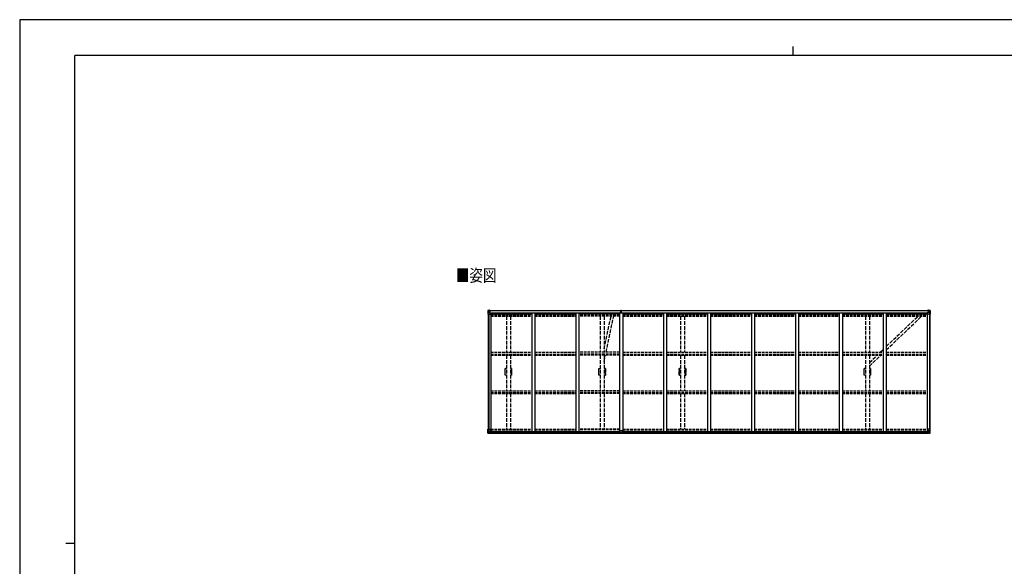
# Model space of a CAD drawing. Units: millimetres. Extents: x 0 to 25230, y 0 to 17820.
# Drawn here: x 0 to 16045, y 8910 to 17820 of the extents above; entities that cross this region are included whole.
import ezdxf

# ---------------------------------------------------------------- set-up
doc = ezdxf.new("R2010")
doc.units = ezdxf.units.MM
doc.linetypes.add('YHIDDEN_1', pattern=[4, 3, -1])
for name, color, linetype, lineweight in [('USER1', 3, 'Continuous', 13), ('YKK_11E', 7, 'Continuous', 13), ('YKK_13', 4, 'Continuous', 30), ('YKK_A1', 4, 'Continuous', 30), ('YKK_ZWAK', 7, 'Continuous', 30)]:
    doc.layers.add(name, color=color, linetype=linetype, lineweight=lineweight)
doc.styles.add('text-b', font='extslim2.shx', dxfattribs={"width": 0.8, "bigfont": 'extfont2.shx'})

msp = doc.modelspace()

# ---------------------------------------------------------------- linework, layer by layer
at = {"layer": 'YKK_11E', "linetype": 'YHIDDEN_1', "lineweight": -2, "ltscale": 20}
for p, q in [((7912, 12136), (7930, 12136)), ((7912, 12106), (7912, 12122)), ((7912, 12122), (7912, 12122)), ((7912, 12122), (7913, 12122)), ((7913, 12105), (7912, 12106)), ((7912, 12106), (7912, 12106)), ((7912, 12082), (7912, 12105)), ((7912, 12105), (7912, 12105)), ((7912, 12105), (7913, 12105)), ((7913, 12081), (7912, 12082)), ((7912, 12082), (7912, 12082)), ((7912, 12058), (7912, 12081)), ((7912, 12081), (7912, 12081)), ((7912, 12081), (7913, 12081)), ((7913, 12057), (7912, 12058)), ((7912, 12058), (7912, 12058)), ((7912, 12041), (7912, 12057)), ((7912, 12057), (7912, 12057)), ((7912, 12057), (7913, 12057)), ((7913, 12040), (7912, 12041)), ((7912, 12041), (7912, 12041)), ((7913, 12122), (7913, 12131)), ((7913, 12105), (7913, 12105)), ((7913, 12081), (7913, 12081)), ((7913, 12057), (7913, 12057)), ((7913, 12031), (7913, 12040)), ((7915, 12134), (7930, 12134)), ((7996, 12136), (8014, 12136)), ((7996, 12134), (8011, 12134)), ((8013, 12131), (8013, 12122)), ((8013, 12122), (8013, 12122)), ((8013, 12122), (8013, 12122)), ((8013, 12122), (8013, 12106)), ((8013, 12106), (8013, 12106)), ((8013, 12106), (8013, 12105)), ((8013, 12105), (8013, 12105)), ((8013, 12105), (8013, 12105)), ((8013, 12105), (8013, 12105)), ((8013, 12105), (8013, 12082)), ((8013, 12082), (8013, 12082)), ((8013, 12082), (8013, 12081)), ((8013, 12081), (8013, 12081)), ((8013, 12081), (8013, 12081)), ((8013, 12081), (8013, 12081)), ((8013, 12081), (8013, 12058)), ((8013, 12058), (8013, 12058)), ((8013, 12058), (8013, 12057)), ((8013, 12057), (8013, 12057)), ((8013, 12057), (8013, 12057)), ((8013, 12057), (8013, 12057)), ((8013, 12057), (8013, 12041)), ((8013, 12041), (8013, 12041)), ((8013, 12041), (8013, 12040)), ((8013, 12040), (8013, 12031)), ((9440, 12136), (9458, 12136)), ((9440, 12106), (9440, 12122)), ((9440, 12122), (9440, 12122)), ((9440, 12122), (9441, 12122)), ((9441, 12105), (9440, 12106)), ((9440, 12106), (9440, 12106)), ((9440, 12082), (9440, 12105)), ((9440, 12105), (9440, 12105)), ((9440, 12105), (9441, 12105)), ((9441, 12081), (9440, 12082)), ((9440, 12082), (9440, 12082)), ((9440, 12058), (9440, 12081)), ((9440, 12081), (9440, 12081)), ((9440, 12081), (9441, 12081)), ((9441, 12057), (9440, 12058)), ((9440, 12058), (9440, 12058)), ((9440, 12041), (9440, 12057)), ((9440, 12057), (9440, 12057)), ((9440, 12057), (9441, 12057)), ((9441, 12040), (9440, 12041)), ((9440, 12041), (9440, 12041)), ((9441, 12122), (9441, 12131)), ((9441, 12105), (9441, 12105)), ((9441, 12081), (9441, 12081)), ((9441, 12057), (9441, 12057)), ((9441, 12031), (9441, 12040)), ((9443, 12134), (9458, 12134)), ((9524, 12136), (9542, 12136)), ((9524, 12134), (9539, 12134)), ((9541, 12131), (9541, 12122)), ((9541, 12122), (9541, 12122)), ((9541, 12122), (9541, 12122)), ((9541, 12122), (9541, 12106)), ((9541, 12106), (9541, 12106)), ((9541, 12106), (9541, 12105)), ((9541, 12105), (9541, 12105)), ((9541, 12105), (9541, 12105)), ((9541, 12105), (9541, 12105)), ((9541, 12105), (9541, 12082)), ((9541, 12082), (9541, 12082)), ((9541, 12082), (9541, 12081)), ((9541, 12081), (9541, 12081)), ((9541, 12081), (9541, 12081)), ((9541, 12081), (9541, 12081)), ((9541, 12081), (9541, 12058)), ((9541, 12058), (9541, 12058)), ((9541, 12058), (9541, 12057)), ((9541, 12057), (9541, 12057)), ((9541, 12057), (9541, 12057)), ((9541, 12057), (9541, 12057)), ((9541, 12057), (9541, 12041)), ((9541, 12041), (9541, 12041)), ((9541, 12041), (9541, 12040)), ((9541, 12040), (9541, 12031)), ((10750, 12136), (10768, 12136)), ((10750, 12106), (10750, 12122)), ((10750, 12122), (10750, 12122)), ((10750, 12122), (10751, 12122)), ((10751, 12105), (10750, 12106)), ((10750, 12106), (10750, 12106)), ((10750, 12082), (10750, 12105)), ((10750, 12105), (10750, 12105)), ((10750, 12105), (10751, 12105)), ((10751, 12081), (10750, 12082)), ((10750, 12082), (10750, 12082)), ((10750, 12058), (10750, 12081)), ((10750, 12081), (10750, 12081)), ((10750, 12081), (10751, 12081)), ((10751, 12057), (10750, 12058)), ((10750, 12058), (10750, 12058)), ((10750, 12041), (10750, 12057)), ((10750, 12057), (10750, 12057)), ((10750, 12057), (10751, 12057)), ((10751, 12040), (10750, 12041)), ((10750, 12041), (10750, 12041)), ((10751, 12122), (10751, 12131)), ((10751, 12105), (10751, 12105)), ((10751, 12081), (10751, 12081)), ((10751, 12057), (10751, 12057)), ((10751, 12031), (10751, 12040)), ((10753, 12134), (10768, 12134)), ((10834, 12136), (10852, 12136)), ((10834, 12134), (10849, 12134)), ((10851, 12131), (10851, 12122)), ((10851, 12122), (10851, 12122)), ((10851, 12122), (10851, 12122)), ((10851, 12122), (10851, 12106)), ((10851, 12106), (10851, 12106)), ((10851, 12106), (10851, 12105)), ((10851, 12105), (10851, 12105)), ((10851, 12105), (10851, 12105)), ((10851, 12105), (10851, 12105)), ((10851, 12105), (10851, 12082)), ((10851, 12082), (10851, 12082)), ((10851, 12082), (10851, 12081)), ((10851, 12081), (10851, 12081)), ((10851, 12081), (10851, 12081)), ((10851, 12081), (10851, 12081)), ((10851, 12081), (10851, 12058)), ((10851, 12058), (10851, 12058)), ((10851, 12058), (10851, 12057)), ((10851, 12057), (10851, 12057)), ((10851, 12057), (10851, 12057)), ((10851, 12057), (10851, 12057)), ((10851, 12057), (10851, 12041)), ((10851, 12041), (10851, 12041)), ((10851, 12041), (10851, 12040)), ((10851, 12040), (10851, 12031)), ((13762, 12136), (13780, 12136)), ((13762, 12106), (13762, 12122)), ((13762, 12122), (13762, 12122)), ((13762, 12122), (13763, 12122)), ((13763, 12105), (13762, 12106)), ((13762, 12106), (13762, 12106)), ((13762, 12082), (13762, 12105)), ((13762, 12105), (13762, 12105)), ((13762, 12105), (13763, 12105)), ((13763, 12081), (13762, 12082)), ((13762, 12082), (13762, 12082)), ((13762, 12058), (13762, 12081)), ((13762, 12081), (13762, 12081)), ((13762, 12081), (13763, 12081)), ((13763, 12057), (13762, 12058)), ((13762, 12058), (13762, 12058)), ((13762, 12041), (13762, 12057)), ((13762, 12057), (13762, 12057)), ((13762, 12057), (13763, 12057)), ((13763, 12040), (13762, 12041)), ((13762, 12041), (13762, 12041)), ((13763, 12122), (13763, 12131)), ((13763, 12105), (13763, 12105)), ((13763, 12081), (13763, 12081)), ((13763, 12057), (13763, 12057)), ((13763, 12031), (13763, 12040)), ((13765, 12134), (13780, 12134)), ((13846, 12136), (13864, 12136)), ((13846, 12134), (13861, 12134)), ((13863, 12131), (13863, 12122)), ((13863, 12122), (13863, 12122)), ((13863, 12122), (13863, 12122)), ((13863, 12122), (13863, 12106)), ((13863, 12106), (13863, 12106)), ((13863, 12106), (13863, 12105)), ((13863, 12105), (13863, 12105)), ((13863, 12105), (13863, 12105)), ((13863, 12105), (13863, 12105)), ((13863, 12105), (13863, 12082)), ((13863, 12082), (13863, 12082)), ((13863, 12082), (13863, 12081)), ((13863, 12081), (13863, 12081)), ((13863, 12081), (13863, 12081)), ((13863, 12081), (13863, 12081)), ((13863, 12081), (13863, 12058)), ((13863, 12058), (13863, 12058)), ((13863, 12058), (13863, 12057)), ((13863, 12057), (13863, 12057)), ((13863, 12057), (13863, 12057)), ((13863, 12057), (13863, 12057)), ((13863, 12057), (13863, 12041)), ((13863, 12041), (13863, 12041)), ((13863, 12041), (13863, 12040)), ((13863, 12040), (13863, 12031)), ((7930, 12026), (7912, 12026)), ((7930, 12028), (7915, 12028)), ((8011, 12028), (7996, 12028)), ((8014, 12026), (7996, 12026)), ((9458, 12026), (9440, 12026)), ((9458, 12028), (9443, 12028)), ((9539, 12028), (9524, 12028)), ((9542, 12026), (9524, 12026)), ((10768, 12026), (10750, 12026)), ((10768, 12028), (10753, 12028)), ((10849, 12028), (10834, 12028)), ((10852, 12026), (10834, 12026)), ((13780, 12026), (13762, 12026)), ((13780, 12028), (13765, 12028)), ((13861, 12028), (13846, 12028)), ((13864, 12026), (13846, 12026))]:
    msp.add_line(p, q, dxfattribs=at)
for centre, radius, start, end in [((7912, 12134), 2, 90, 181.081), ((5103, 12081), 2807, 358.919, 1.081), ((7915, 12131), 2.5, 90, 180), ((8011, 12131), 2.5, 0, 90), ((8014, 12134), 2, 358.919, 90), ((10823, 12081), 2807, 178.919, 181.081), ((9440, 12134), 2, 90, 181.081), ((6631, 12081), 2807, 358.919, 1.081), ((9443, 12131), 2.5, 90, 180), ((9539, 12131), 2.5, 0, 90), ((9542, 12134), 2, 358.919, 90), ((12351, 12081), 2807, 178.919, 181.081), ((10750, 12134), 2, 90, 181.081), ((7941, 12081), 2807, 358.919, 1.081), ((10753, 12131), 2.5, 90, 180), ((10849, 12131), 2.5, 0, 90), ((10852, 12134), 2, 358.919, 90), ((13661, 12081), 2807, 178.919, 181.081), ((13762, 12134), 2, 90, 181.081), ((10953, 12081), 2807, 358.919, 1.081), ((13765, 12131), 2.5, 90, 180), ((13861, 12131), 2.5, 0, 90), ((13864, 12134), 2, 358.919, 90), ((16673, 12081), 2807, 178.919, 181.081), ((7912, 12028), 2, 178.919, 270), ((7915, 12031), 2.5, 180, 270), ((8011, 12031), 2.5, 270, 0), ((8014, 12028), 2, 270, 1.081), ((9440, 12028), 2, 178.919, 270), ((9443, 12031), 2.5, 180, 270), ((9539, 12031), 2.5, 270, 0), ((9542, 12028), 2, 270, 1.081), ((10750, 12028), 2, 178.919, 270), ((10753, 12031), 2.5, 180, 270), ((10849, 12031), 2.5, 270, 0), ((10852, 12028), 2, 270, 1.081), ((13762, 12028), 2, 178.919, 270), ((13765, 12031), 2.5, 180, 270), ((13861, 12031), 2.5, 270, 0), ((13864, 12028), 2, 270, 1.081)]:
    msp.add_arc(centre, radius, start, end, dxfattribs=at)
at = {"layer": 'YKK_13', "linetype": 'Continuous'}
for p, q in [((7631, 13081), (7631, 13020)), ((7631, 13081), (7631, 13081)), ((7631, 13020), (7634, 13020)), ((7632, 13082), (7641, 13082)), ((7632, 13082), (7632, 13082)), ((7632, 13082), (7632, 13082)), ((7641, 13082), (7633, 13082)), ((7634, 13081), (7634, 13081)), ((7634, 13020), (7634, 13081)), ((7634, 13047), (7638, 13059)), ((7634, 13047), (7641, 13047)), ((7634, 13020), (7664, 13020)), ((7638, 13077), (7635, 13081)), ((7638, 13074), (7641, 13074)), ((7638, 13060), (7638, 13074)), ((7641, 13060), (7638, 13060)), ((7641, 13082), (7653, 13083)), ((7653, 13083), (7641, 13082)), ((7641, 13074), (7653, 13074)), ((7641, 13060), (7653, 13060)), ((7641, 13060), (7641, 13060)), ((7641, 13047), (7665, 13047)), ((7643, 13068), (7643, 13069)), ((7643, 13069), (7644, 13069)), ((7644, 13068), (7643, 13068)), ((7645, 13070), (7645, 13071)), ((7645, 13071), (7646, 13071)), ((7645, 13066), (7645, 13067)), ((7646, 13066), (7645, 13066)), ((7646, 13071), (7646, 13070)), ((7646, 13067), (7646, 13066)), ((7647, 13069), (7648, 13069)), ((7648, 13068), (7647, 13068)), ((7648, 13069), (7648, 13068)), ((7652, 13074), (7653, 13074)), ((7659, 13084), (7653, 13083)), ((7653, 13082), (7659, 13083)), ((7653, 13057), (7653, 13083)), ((7654, 13078), (7653, 13078)), ((7654, 13074), (7653, 13074)), ((7654, 13060), (7653, 13060)), ((7659, 13082), (7654, 13082)), ((7654, 13082), (7654, 13057)), ((7659, 13082), (7654, 13082)), ((7655, 13077), (7654, 13077)), ((7654, 13076), (7658, 13076)), ((7658, 13072), (7654, 13072)), ((7658, 13064), (7654, 13064)), ((7654, 13057), (7664, 13055)), ((7654, 13056), (7654, 13057)), ((7664, 13055), (7654, 13056)), ((7663, 13078), (7655, 13078)), ((7655, 13078), (7655, 13076)), ((7663, 13078), (7655, 13078)), ((7655, 13077), (7663, 13077)), ((7655, 13076), (7655, 13076)), ((7655, 13076), (7655, 13076)), ((7670, 13076), (7655, 13076)), ((7655, 13076), (7655, 13076)), ((7665, 13076), (7655, 13076)), ((7658, 13056), (7658, 13076)), ((7659, 13083), (7659, 13084)), ((7659, 13082), (7659, 13083)), ((7659, 13082), (7659, 13082)), ((7659, 13082), (7659, 13081)), ((7663, 13077), (7663, 13079)), ((7664, 13081), (7664, 13081)), ((7665, 13081), (7664, 13081)), ((7664, 13055), (7668, 13055)), ((7664, 13055), (7664, 13055)), ((7665, 13081), (7666, 13081)), ((7665, 13078), (7670, 13078)), ((7665, 13076), (7665, 13078)), ((7665, 13076), (7665, 13076)), ((7665, 13076), (7671, 13076)), ((7665, 13021), (7665, 13054)), ((7668, 13053), (7665, 13053)), ((7669, 13043), (7665, 13043)), ((7668, 13055), (7668, 13053)), ((7669, 13055), (7668, 13055)), ((7668, 13053), (7669, 13053)), ((7669, 13039), (7669, 13055)), ((7670, 13079), (7670, 13078)), ((7670, 13078), (7671, 13078)), ((7671, 13078), (7671, 13079)), ((7671, 13078), (7671, 13076)), ((7671, 13076), (7671, 13076)), ((14795, 13078), (14795, 13079)), ((14796, 13078), (14795, 13078)), ((14795, 13078), (14795, 13076)), ((14801, 13076), (14795, 13076)), ((14795, 13076), (14795, 13076)), ((14796, 13079), (14796, 13078)), ((14801, 13078), (14796, 13078)), ((14796, 13076), (14811, 13076)), ((14796, 13055), (14797, 13055)), ((14796, 13039), (14796, 13055)), ((14797, 13053), (14796, 13053)), ((14796, 13043), (14801, 13043)), ((14797, 13055), (14797, 13053)), ((14801, 13055), (14797, 13055)), ((14797, 13053), (14801, 13053)), ((14801, 13081), (14799, 13081)), ((14801, 13081), (14801, 13081)), ((14801, 13081), (14801, 13081)), ((14801, 13076), (14801, 13078)), ((14801, 13076), (14811, 13076)), ((14801, 13076), (14801, 13076)), ((14801, 13021), (14801, 13054)), ((14825, 13047), (14801, 13047)), ((14812, 13057), (14802, 13055)), ((14802, 13055), (14812, 13056)), ((14802, 13055), (14802, 13055)), ((14832, 13020), (14802, 13020)), ((14803, 13077), (14803, 13079)), ((14803, 13078), (14811, 13078)), ((14803, 13078), (14811, 13078)), ((14811, 13077), (14803, 13077)), ((14806, 13084), (14813, 13083)), ((14806, 13083), (14806, 13084)), ((14813, 13082), (14806, 13083)), ((14806, 13082), (14806, 13083)), ((14806, 13082), (14811, 13082)), ((14806, 13082), (14811, 13082)), ((14806, 13082), (14806, 13082)), ((14806, 13082), (14806, 13081)), ((14807, 13056), (14807, 13076)), ((14811, 13076), (14807, 13076)), ((14807, 13072), (14811, 13072)), ((14807, 13064), (14811, 13064)), ((14811, 13082), (14811, 13057)), ((14811, 13078), (14813, 13078)), ((14811, 13078), (14811, 13076)), ((14811, 13077), (14811, 13077)), ((14811, 13076), (14811, 13076)), ((14811, 13076), (14811, 13076)), ((14811, 13076), (14811, 13076)), ((14811, 13074), (14813, 13074)), ((14811, 13060), (14813, 13060)), ((14812, 13056), (14812, 13057)), ((14813, 13057), (14813, 13083)), ((14825, 13082), (14813, 13083)), ((14813, 13083), (14825, 13082)), ((14814, 13074), (14813, 13074)), ((14825, 13074), (14813, 13074)), ((14825, 13060), (14813, 13060)), ((14818, 13069), (14817, 13069)), ((14817, 13069), (14817, 13068)), ((14817, 13068), (14818, 13068)), ((14820, 13071), (14819, 13071)), ((14819, 13071), (14819, 13070)), ((14819, 13067), (14819, 13066)), ((14819, 13066), (14820, 13066)), ((14820, 13070), (14820, 13071)), ((14820, 13066), (14820, 13067)), ((14822, 13069), (14821, 13069)), ((14821, 13068), (14822, 13068)), ((14822, 13068), (14822, 13069)), ((14834, 13082), (14825, 13082)), ((14825, 13082), (14833, 13082)), ((14827, 13074), (14825, 13074)), ((14825, 13060), (14825, 13060)), ((14825, 13060), (14827, 13060)), ((14831, 13047), (14825, 13047)), ((14827, 13060), (14827, 13074)), ((14831, 13047), (14827, 13059)), ((14828, 13077), (14831, 13081)), ((14832, 13081), (14832, 13081)), ((14832, 13020), (14832, 13081)), ((14835, 13020), (14832, 13020)), ((14834, 13082), (14834, 13082)), ((14834, 13082), (14834, 13082)), ((14835, 13081), (14835, 13020)), ((14835, 13081), (14835, 13081)), ((7631, 11144), (7664, 11144)), ((7631, 11083), (7631, 11144)), ((7632, 11082), (7641, 11082)), ((7632, 11082), (7632, 11082)), ((7641, 11082), (7633, 11082)), ((7634, 11144), (7634, 11083)), ((7634, 11117), (7641, 11117)), ((7634, 11117), (7638, 11105)), ((7634, 11083), (7634, 11083)), ((7638, 11087), (7635, 11083)), ((7638, 11104), (7638, 11090)), ((7641, 11104), (7638, 11104)), ((7638, 11090), (7641, 11090)), ((7641, 11117), (7665, 11117)), ((7641, 11104), (7641, 11104)), ((7653, 11104), (7641, 11104)), ((7641, 11090), (7653, 11090)), ((7641, 11082), (7659, 11080)), ((7653, 11081), (7641, 11082)), ((7643, 11095), (7643, 11096)), ((7643, 11096), (7644, 11096)), ((7644, 11095), (7643, 11095)), ((7645, 11098), (7646, 11098)), ((7645, 11097), (7645, 11098)), ((7645, 11093), (7645, 11094)), ((7646, 11093), (7645, 11093)), ((7646, 11098), (7646, 11097)), ((7646, 11094), (7646, 11093)), ((7647, 11096), (7648, 11096)), ((7648, 11095), (7647, 11095)), ((7648, 11096), (7648, 11095)), ((7653, 11108), (7659, 11108)), ((7653, 11108), (7653, 11081)), ((7664, 11109), (7654, 11108)), ((7654, 11108), (7654, 11108)), ((7656, 11108), (7664, 11109)), ((7659, 11108), (7668, 11108)), ((7669, 11086), (7659, 11086)), ((7668, 11086), (7659, 11086)), ((7659, 11080), (7659, 11086)), ((7664, 11109), (7664, 11109)), ((7665, 11143), (7665, 11110)), ((7669, 11107), (7669, 11086)), ((7669, 11086), (7669, 11086)), ((14796, 11107), (14796, 11086)), ((14796, 11086), (14796, 11086)), ((14796, 11086), (14806, 11086)), ((14806, 11108), (14797, 11108)), ((14797, 11086), (14806, 11086)), ((14801, 11143), (14801, 11110)), ((14825, 11117), (14801, 11117)), ((14835, 11144), (14802, 11144)), ((14802, 11109), (14812, 11108)), ((14809, 11108), (14802, 11109)), ((14802, 11109), (14802, 11109)), ((14813, 11108), (14806, 11108)), ((14806, 11080), (14806, 11086)), ((14825, 11082), (14806, 11080)), ((14812, 11108), (14812, 11108)), ((14813, 11108), (14813, 11081)), ((14813, 11104), (14825, 11104)), ((14825, 11090), (14813, 11090)), ((14813, 11081), (14825, 11082)), ((14818, 11096), (14817, 11096)), ((14817, 11096), (14817, 11095)), ((14817, 11095), (14818, 11095)), ((14820, 11098), (14819, 11098)), ((14819, 11098), (14819, 11097)), ((14819, 11094), (14819, 11093)), ((14819, 11093), (14820, 11093)), ((14820, 11097), (14820, 11098)), ((14820, 11093), (14820, 11094)), ((14822, 11096), (14821, 11096)), ((14821, 11095), (14822, 11095)), ((14822, 11095), (14822, 11096)), ((14831, 11117), (14825, 11117)), ((14825, 11104), (14825, 11104)), ((14825, 11104), (14827, 11104)), ((14827, 11090), (14825, 11090)), ((14834, 11082), (14825, 11082)), ((14825, 11082), (14833, 11082)), ((14831, 11117), (14827, 11105)), ((14827, 11104), (14827, 11090)), ((14828, 11087), (14831, 11083)), ((14832, 11144), (14832, 11083)), ((14832, 11083), (14832, 11083)), ((14834, 11082), (14834, 11082)), ((14835, 11083), (14835, 11144))]:
    msp.add_line(p, q, dxfattribs=at)
at = {"layer": 'YKK_13'}
for p, q in [((9792, 13052), (9799, 13052)), ((9799, 13052), (9792, 13051)), ((9792, 13051), (9792, 13052)), ((9792, 13051), (9799, 13051)), ((9792, 13050), (9792, 13051)), ((9792, 13051), (9792, 13051)), ((9799, 13050), (9792, 13050)), ((9792, 13041), (9792, 13050)), ((9794, 13083), (9799, 13083)), ((9794, 13080), (9794, 13083)), ((9794, 13079), (9794, 13080)), ((9799, 13080), (9794, 13080)), ((9795, 13078), (9799, 13078)), ((9795, 13076), (9795, 13078)), ((9795, 13076), (9799, 13076)), ((9795, 13072), (9795, 13076)), ((9795, 13072), (9799, 13072)), ((9795, 13064), (9795, 13072)), ((9795, 13064), (9799, 13064)), ((9795, 13052), (9795, 13064)), ((9799, 13083), (9801, 13083)), ((9799, 13078), (9799, 13080)), ((9801, 13080), (9799, 13080)), ((9799, 13078), (9799, 13067)), ((9799, 13067), (9802, 13067)), ((9799, 13060), (9799, 13067)), ((9799, 13060), (9802, 13060)), ((9799, 13050), (9799, 13060)), ((9799, 13050), (9802, 13050)), ((9799, 13043), (9799, 13050)), ((9799, 13043), (9802, 13043)), ((9799, 13043), (9799, 13041)), ((9801, 13083), (9807, 13083)), ((9801, 13083), (9801, 13080)), ((9807, 13080), (9801, 13080)), ((9802, 13078), (9806, 13078)), ((9802, 13078), (9802, 13067)), ((9802, 13076), (9806, 13076)), ((9802, 13072), (9806, 13072)), ((9802, 13060), (9802, 13067)), ((9802, 13064), (9806, 13064)), ((9802, 13050), (9802, 13060)), ((9809, 13051), (9802, 13052)), ((9802, 13052), (9809, 13052)), ((9802, 13051), (9809, 13051)), ((9802, 13043), (9802, 13050)), ((9809, 13050), (9802, 13050)), ((9802, 13043), (9802, 13041)), ((9806, 13076), (9806, 13078)), ((9806, 13072), (9806, 13076)), ((9806, 13064), (9806, 13072)), ((9806, 13052), (9806, 13064)), ((9807, 13083), (9807, 13080)), ((9807, 13079), (9807, 13080)), ((9809, 13052), (9809, 13051)), ((9809, 13051), (9809, 13050)), ((9809, 13051), (9809, 13051)), ((9809, 13041), (9809, 13050)), ((9784, 11086), (9784, 11118)), ((9784, 11086), (9784, 11086)), ((9816, 11119), (9785, 11119)), ((9794, 11085), (9785, 11085)), ((9794, 11080), (9794, 11085)), ((9801, 11080), (9794, 11080)), ((9801, 11080), (9807, 11080)), ((9807, 11080), (9807, 11085)), ((9807, 11085), (9816, 11085)), ((9817, 11086), (9817, 11118)), ((9817, 11086), (9817, 11086))]:
    msp.add_line(p, q, dxfattribs=at)
at = {"layer": 'YKK_13', "linetype": 'YHIDDEN_1', "ltscale": 20}
for p, q in [((9524, 12453), (9637, 12987)), ((9555, 12400), (9680, 12987)), ((14122, 12436), (14697, 12987)), ((14122, 12494), (14637, 12987)), ((14023, 12400), (14072, 12446)), ((9524, 12251), (9545, 12352)), ((13846, 12172), (14035, 12352)), ((13846, 12230), (13974, 12352))]:
    msp.add_line(p, q, dxfattribs=at)
at = {"layer": 'YKK_13', "linetype": 'Continuous'}
for centre in [(7646, 13068), (14820, 13068), (7646, 11096), (14820, 11096)]:
    msp.add_circle(centre, 5.3, dxfattribs=at)
for centre, radius, start, end in [((7632, 13081), 0.999, 93.4424, 179.9508), ((7632, 13081), 1, 93.5002, 180.0008), ((7632, 13081), 0.999, 93.4424, 179.9508), ((7633, 13095), 12.7, 269.2447, 275.1031), ((7635, 13081), 1.28, 131.1783, 182.459), ((7644, 13070), 0.96, 270, 0), ((7644, 13067), 0.96, 0, 90), ((7647, 13070), 0.96, 180, 270), ((7647, 13067), 0.96, 90, 180), ((7654, 13058), 0.937, 182.3221, 263.2677), ((7654, 13057), 0.937, 182.3221, 263.2677), ((7655, 13079), 0.5, 180.0011, 270.0011), ((7655, 13079), 0.5, 179.998, 269.9969), ((7655, 13076), 0.513, 91.8803, 181.0471), ((7655, 13076), 0.5, 90.529, 180.0446), ((7664, 13054), 0.937, 2.3221, 83.2677), ((7664, 13054), 0.937, 2.3221, 83.2677), ((7664, 13021), 1, 270, 0), ((7670, 13084), 7.69, 268.97, 276.4343), ((14796, 13084), 7.69, 263.5657, 271.03), ((14802, 13054), 0.937, 96.7323, 177.6779), ((14802, 13054), 0.937, 96.7323, 177.6779), ((14802, 13021), 1, 180, 270), ((14811, 13079), 0.5, 269.9989, 359.9989), ((14811, 13079), 0.5, 270.0031, 0.002), ((14811, 13076), 0.513, 358.9529, 88.1197), ((14811, 13076), 0.5, 359.9554, 89.471), ((14812, 13058), 0.937, 276.7323, 357.6779), ((14812, 13057), 0.937, 276.7323, 357.6779), ((14818, 13070), 0.96, 270, 0), ((14818, 13067), 0.96, 0, 90), ((14821, 13070), 0.96, 180, 270), ((14821, 13067), 0.96, 90, 180), ((14831, 13081), 1.28, 357.541, 48.8217), ((14833, 13095), 12.7, 264.8969, 270.7553), ((14834, 13081), 0.999, 0.0492, 86.5576), ((14834, 13081), 1, 359.9992, 86.4998), ((14834, 13081), 0.999, 0.0492, 86.5576), ((7632, 11083), 0.999, 180.0492, 266.5576), ((7632, 11083), 1, 179.9992, 266.4998), ((7632, 11083), 0.999, 180.0492, 266.5576), ((7633, 11069), 12.7, 84.8969, 90.7553), ((7635, 11083), 1.28, 177.541, 228.8217), ((7644, 11097), 0.96, 270, 0), ((7644, 11094), 0.96, 0, 90), ((7647, 11097), 0.96, 180, 270), ((7647, 11094), 0.96, 90, 180), ((7654, 11107), 0.937, 96.7323, 129.066), ((7664, 11143), 1, 0, 90), ((7664, 11110), 0.937, 276.7323, 357.6779), ((7664, 11110), 0.937, 276.7323, 357.6779), ((14802, 11143), 1, 90, 180), ((14802, 11110), 0.937, 182.3221, 263.2677), ((14802, 11110), 0.937, 182.3221, 263.2677), ((14812, 11107), 0.937, 50.934, 83.2677), ((14818, 11097), 0.96, 270, 0), ((14818, 11094), 0.96, 0, 90), ((14821, 11097), 0.96, 180, 270), ((14821, 11094), 0.96, 90, 180), ((14831, 11083), 1.28, 311.1783, 2.459), ((14833, 11069), 12.7, 89.2447, 95.1031), ((14834, 11083), 0.999, 273.4424, 359.9508), ((14834, 11083), 1, 273.5002, 0.0008), ((14834, 11083), 0.999, 273.4424, 359.9508)]:
    msp.add_arc(centre, radius, start, end, dxfattribs=at)
at = {"layer": 'YKK_13'}
for centre, start, end in [((9795, 13079), 180, 270), ((9806, 13079), 270, 0), ((9785, 11118), 90, 180), ((9816, 11118), 0, 90)]:
    msp.add_arc(centre, 1, start, end, dxfattribs=at)
at = {"layer": 'YKK_13', "linetype": 'Continuous', "extrusion": (0, 0, -1)}
for centre, major_axis, ratio, start_param, end_param in [((7634, 13082), (2, 0.12), 0.060933, 2.071256, 3.14534), ((7833, 13094), (201, 12), 0.060933, 3.14534, 3.145839), ((7634, 13079), (-0.02, 3), 0.466854, 0.125683, 0.759696), ((7635, 13049), (0.85, 2.32), 0.403757, 3.00878, 3.974439), ((7636, 13074), (0.03, 5), 0.573921, 0.767272, 1.551125), ((7637, 13060), (0, 3), 0.468246, 1.577288, 2.012794), ((7559, 13074), (81.7, 0), 0.061163, 6.282413, 6.283185), ((14797, 11107), (-1, -0.021), 0.906239, 0.018705, 1.589501), ((14797, 11086), (-1, 0.012), 0.707053, 4.703664, 6.124411), ((14907, 11090), (-81.7, 0), 0.061163, 6.282413, 6.283185), ((14829, 11104), (0, -3), 0.468246, 1.577288, 2.012794), ((14830, 11090), (-0.03, -5), 0.573921, 0.767272, 1.551125), ((14831, 11115), (-0.85, -2.32), 0.403757, 3.00878, 3.974439), ((14832, 11085), (0.02, -3), 0.466854, 0.125683, 0.759696), ((14832, 11082), (-2, -0.12), 0.060933, 2.071256, 3.14534), ((14633, 11070), (-201, -12), 0.060933, 3.14534, 3.145839)]:
    msp.add_ellipse(centre, major_axis=major_axis, ratio=ratio, start_param=start_param, end_param=end_param, dxfattribs=at)
at = {"layer": 'YKK_13'}
for centre, major_axis, ratio, start_param, end_param in [((9799, 13080), (0.18, -2.99), 0.008711, 3.141593, 4.711324), ((9627, 13070), (172, 11), 0.017422, 6.282119, 6.283185), ((9785, 11086), (1, -0.012), 0.707053, 3.204482, 4.721114)]:
    msp.add_ellipse(centre, major_axis=major_axis, ratio=ratio, start_param=start_param, end_param=end_param, dxfattribs=at)
at = {"layer": 'YKK_13', "linetype": 'Continuous'}
for centre, major_axis, ratio, start_param, end_param in [((14907, 13074), (-81.7, 0), 0.061163, 6.282413, 6.283185), ((14830, 13074), (-0.03, 5), 0.573921, 0.767272, 1.551125), ((14829, 13060), (0, 3), 0.468246, 1.577288, 2.012794), ((14832, 13079), (0.02, 3), 0.466854, 0.125683, 0.759696), ((14831, 13049), (-0.85, 2.32), 0.403757, 3.00878, 3.974439), ((14832, 13082), (-2, 0.12), 0.060933, 2.071256, 3.14534), ((14633, 13094), (-201, 12), 0.060933, 3.14534, 3.145839), ((7634, 11082), (2, -0.12), 0.060933, 2.071256, 3.14534), ((7833, 11070), (201, -12), 0.060933, 3.14534, 3.145839), ((7635, 11115), (0.85, -2.32), 0.403757, 3.00878, 3.974439), ((7634, 11085), (-0.02, -3), 0.466854, 0.125683, 0.759696), ((7637, 11104), (0, -3), 0.468246, 1.577288, 2.012794), ((7636, 11090), (0.03, -5), 0.573921, 0.767272, 1.551125), ((7559, 11090), (81.7, 0), 0.061163, 6.282413, 6.283185), ((7668, 11107), (1, -0.021), 0.906239, 0.018705, 1.589501), ((7668, 11086), (1, 0.012), 0.707053, 4.703664, 6.124411)]:
    msp.add_ellipse(centre, major_axis=major_axis, ratio=ratio, start_param=start_param, end_param=end_param, dxfattribs=at)
at = {"layer": 'YKK_13', "extrusion": (0, 0, -1)}
msp.add_ellipse((9816, 11086), major_axis=(-1, -0.012), ratio=0.707053, start_param=3.204482, end_param=4.721114, dxfattribs=at)
at = {"layer": 'YKK_A1'}
for p, q in [((7633, 13020), (7633, 11144)), ((7643, 13020), (7643, 11144)), ((7654, 13081), (9794, 13081)), ((7654, 13079), (9794, 13079)), ((7665, 13039), (7678, 13039)), ((7678, 13039), (7678, 11108)), ((7678, 13025), (8344, 13025)), ((7685, 13025), (7685, 13041)), ((7685, 13041), (9768, 13041)), ((8394, 13025), (9060, 13025)), ((9776, 13025), (9110, 13025)), ((9768, 13025), (9768, 13041)), ((9807, 13081), (14811, 13081)), ((9807, 13079), (14811, 13079)), ((9826, 13025), (10492, 13025)), ((9833, 13025), (9833, 13041)), ((9833, 13041), (14780, 13041)), ((10542, 13025), (11208, 13025)), ((11258, 13025), (11924, 13025)), ((11974, 13025), (12640, 13025)), ((12690, 13025), (13356, 13025)), ((13406, 13025), (14072, 13025)), ((14122, 13025), (14788, 13025)), ((14780, 13025), (14780, 13041)), ((14788, 13039), (14788, 11108)), ((14788, 13039), (14801, 13039)), ((14823, 13020), (14823, 11144)), ((14833, 13020), (14833, 11144)), ((7658, 11108), (9784, 11108)), ((7659, 11082), (9794, 11082)), ((7669, 11106), (9784, 11106)), ((7669, 11090), (9784, 11090)), ((9807, 11082), (14806, 11082)), ((9817, 11108), (14808, 11108)), ((9817, 11106), (14796, 11106)), ((9817, 11090), (14796, 11090))]:
    msp.add_line(p, q, dxfattribs=at)
at = {"layer": 'YKK_A1', "linetype": 'YHIDDEN_1', "ltscale": 15}
for p, q in [((7678, 13017), (8344, 13017)), ((7678, 13009), (8344, 13009)), ((7678, 13005), (8344, 13005)), ((7678, 13000), (8344, 13000)), ((8394, 13017), (9060, 13017)), ((8394, 13009), (9060, 13009)), ((8394, 13005), (9060, 13005)), ((8394, 13000), (9060, 13000)), ((9776, 13017), (9110, 13017)), ((9776, 13009), (9110, 13009)), ((9776, 13005), (9110, 13005)), ((9776, 13000), (9110, 13000)), ((9826, 13017), (10492, 13017)), ((9826, 13009), (10492, 13009)), ((9826, 13005), (10492, 13005)), ((9826, 13000), (10492, 13000)), ((10542, 13017), (11208, 13017)), ((10542, 13009), (11208, 13009)), ((10542, 13005), (11208, 13005)), ((10542, 13000), (11208, 13000)), ((11258, 13017), (11924, 13017)), ((11258, 13009), (11924, 13009)), ((11258, 13005), (11924, 13005)), ((11258, 13000), (11924, 13000)), ((11974, 13017), (12640, 13017)), ((11974, 13009), (12640, 13009)), ((11974, 13005), (12640, 13005)), ((11974, 13000), (12640, 13000)), ((12690, 13017), (13356, 13017)), ((12690, 13009), (13356, 13009)), ((12690, 13005), (13356, 13005)), ((12690, 13000), (13356, 13000)), ((13406, 13017), (14072, 13017)), ((13406, 13009), (14072, 13009)), ((13406, 13005), (14072, 13005)), ((13406, 13000), (14072, 13000)), ((14122, 13017), (14788, 13017)), ((14122, 13009), (14788, 13009)), ((14122, 13005), (14788, 13005)), ((14122, 13000), (14788, 13000)), ((7678, 12987), (8344, 12987)), ((8394, 12987), (9060, 12987)), ((9776, 12987), (9110, 12987)), ((9826, 12987), (10492, 12987)), ((10542, 12987), (11208, 12987)), ((11258, 12987), (11924, 12987)), ((11974, 12987), (12640, 12987)), ((12690, 12987), (13356, 12987)), ((13406, 12987), (14072, 12987)), ((14122, 12987), (14788, 12987)), ((7678, 12400), (8344, 12400)), ((7678, 12370), (8344, 12370)), ((7678, 12366), (8344, 12366)), ((8394, 12400), (9060, 12400)), ((8394, 12370), (9060, 12370)), ((8394, 12366), (9060, 12366)), ((9776, 12400), (9110, 12400)), ((9776, 12370), (9110, 12370)), ((9776, 12366), (9110, 12366)), ((9826, 12400), (10492, 12400)), ((9826, 12370), (10492, 12370)), ((9826, 12366), (10492, 12366)), ((10542, 12400), (11208, 12400)), ((10542, 12370), (11208, 12370)), ((10542, 12366), (11208, 12366)), ((11258, 12400), (11924, 12400)), ((11258, 12370), (11924, 12370)), ((11258, 12366), (11924, 12366)), ((11974, 12400), (12640, 12400)), ((11974, 12370), (12640, 12370)), ((11974, 12366), (12640, 12366)), ((12690, 12400), (13356, 12400)), ((12690, 12370), (13356, 12370)), ((12690, 12366), (13356, 12366)), ((13406, 12400), (14072, 12400)), ((13406, 12370), (14072, 12370)), ((13406, 12366), (14072, 12366)), ((14122, 12400), (14788, 12400)), ((14122, 12370), (14788, 12370)), ((14122, 12366), (14788, 12366)), ((7678, 12352), (8344, 12352)), ((8394, 12352), (9060, 12352)), ((9776, 12352), (9110, 12352)), ((9826, 12352), (10492, 12352)), ((10542, 12352), (11208, 12352)), ((11258, 12352), (11924, 12352)), ((11974, 12352), (12640, 12352)), ((12690, 12352), (13356, 12352)), ((13406, 12352), (14072, 12352)), ((14122, 12352), (14788, 12352)), ((7678, 11773), (8344, 11773)), ((7678, 11743), (8344, 11743)), ((7678, 11738), (8344, 11738)), ((7678, 11725), (8344, 11725)), ((8394, 11773), (9060, 11773)), ((8394, 11743), (9060, 11743)), ((8394, 11738), (9060, 11738)), ((8394, 11725), (9060, 11725)), ((9776, 11773), (9110, 11773)), ((9776, 11743), (9110, 11743)), ((9776, 11738), (9110, 11738)), ((9776, 11725), (9110, 11725)), ((9826, 11773), (10492, 11773)), ((9826, 11743), (10492, 11743)), ((9826, 11738), (10492, 11738)), ((9826, 11725), (10492, 11725)), ((10542, 11773), (11208, 11773)), ((10542, 11743), (11208, 11743)), ((10542, 11738), (11208, 11738)), ((10542, 11725), (11208, 11725)), ((11258, 11773), (11924, 11773)), ((11258, 11743), (11924, 11743)), ((11258, 11738), (11924, 11738)), ((11258, 11725), (11924, 11725)), ((11974, 11773), (12640, 11773)), ((11974, 11743), (12640, 11743)), ((11974, 11738), (12640, 11738)), ((11974, 11725), (12640, 11725)), ((12690, 11773), (13356, 11773)), ((12690, 11743), (13356, 11743)), ((12690, 11738), (13356, 11738)), ((12690, 11725), (13356, 11725)), ((13406, 11773), (14072, 11773)), ((13406, 11743), (14072, 11743)), ((13406, 11738), (14072, 11738)), ((13406, 11725), (14072, 11725)), ((14122, 11773), (14788, 11773)), ((14122, 11743), (14788, 11743)), ((14122, 11738), (14788, 11738)), ((14122, 11725), (14788, 11725)), ((7678, 11144), (8344, 11144)), ((7678, 11136), (8344, 11136)), ((8394, 11144), (9060, 11144)), ((8394, 11136), (9060, 11136)), ((9776, 11144), (9110, 11144)), ((9776, 11136), (9110, 11136)), ((9826, 11144), (10492, 11144)), ((9826, 11136), (10492, 11136)), ((10542, 11144), (11208, 11144)), ((10542, 11136), (11208, 11136)), ((11258, 11144), (11924, 11144)), ((11258, 11136), (11924, 11136)), ((11974, 11144), (12640, 11144)), ((11974, 11136), (12640, 11136)), ((12690, 11144), (13356, 11144)), ((12690, 11136), (13356, 11136)), ((13406, 11144), (14072, 11144)), ((13406, 11136), (14072, 11136)), ((14122, 11144), (14788, 11144)), ((14122, 11136), (14788, 11136))]:
    msp.add_line(p, q, dxfattribs=at)
at = {"layer": 'YKK_A1', "ltscale": 20}
for p, q in [((8344, 13041), (8344, 11108)), ((8394, 13041), (8394, 11108)), ((9060, 13041), (9060, 11108)), ((9110, 13041), (9110, 11108)), ((9776, 13041), (9776, 11108)), ((9776, 13041), (9826, 13041)), ((9826, 13041), (9826, 11108)), ((10492, 13041), (10492, 11108)), ((10542, 13041), (10542, 11108)), ((11208, 13041), (11208, 11108)), ((11258, 13041), (11258, 11108)), ((11924, 13041), (11924, 11108)), ((11974, 13041), (11974, 11108)), ((12640, 13041), (12640, 11108)), ((12690, 13041), (12690, 11108)), ((13356, 13041), (13356, 11108)), ((13406, 13041), (13406, 11108)), ((14072, 13041), (14072, 11108)), ((14122, 13041), (14122, 11108))]:
    msp.add_line(p, q, dxfattribs=at)
at = {"layer": 'YKK_A1', "linetype": 'YHIDDEN_1', "ltscale": 20}
for p, q in [((7930, 12987), (7930, 12400)), ((7996, 12987), (7996, 12400)), ((9458, 12987), (9458, 12400)), ((9524, 12987), (9524, 12400)), ((10768, 12987), (10768, 12400)), ((10834, 12987), (10834, 12400)), ((13780, 12987), (13780, 12400)), ((13846, 12987), (13846, 12400)), ((7930, 12352), (7930, 11773)), ((7996, 12352), (7996, 11773)), ((9458, 12351), (9458, 11773)), ((9524, 12352), (9524, 11773)), ((10768, 12352), (10768, 11773)), ((10834, 12352), (10834, 11773)), ((13780, 12351), (13780, 11773)), ((13846, 12352), (13846, 11773)), ((7930, 11725), (7930, 11144)), ((7996, 11725), (7996, 11144)), ((9458, 11725), (9458, 11144)), ((9524, 11725), (9524, 11144)), ((10768, 11725), (10768, 11144)), ((10834, 11725), (10834, 11144)), ((13780, 11725), (13780, 11144)), ((13846, 11725), (13846, 11144))]:
    msp.add_line(p, q, dxfattribs=at)
at = {"layer": 'YKK_ZWAK'}
for p, q in [((25230, 17820), (0, 17820)), ((0, 17820), (0, 0)), ((12600, 17385), (12600, 17235)), ((24300, 17235), (900, 17235)), ((900, 1335), (900, 17235)), ((750, 9285), (900, 9285))]:
    msp.add_line(p, q, dxfattribs=at)

# ---------------------------------------------------------------- texts
at = {"layer": 'USER1', "style": 'text-b', "width": 0.8}
msp.add_text('■姿図', height=202.6, dxfattribs=at).set_placement((7107, 13550))

doc.saveas('drawing.dxf')
